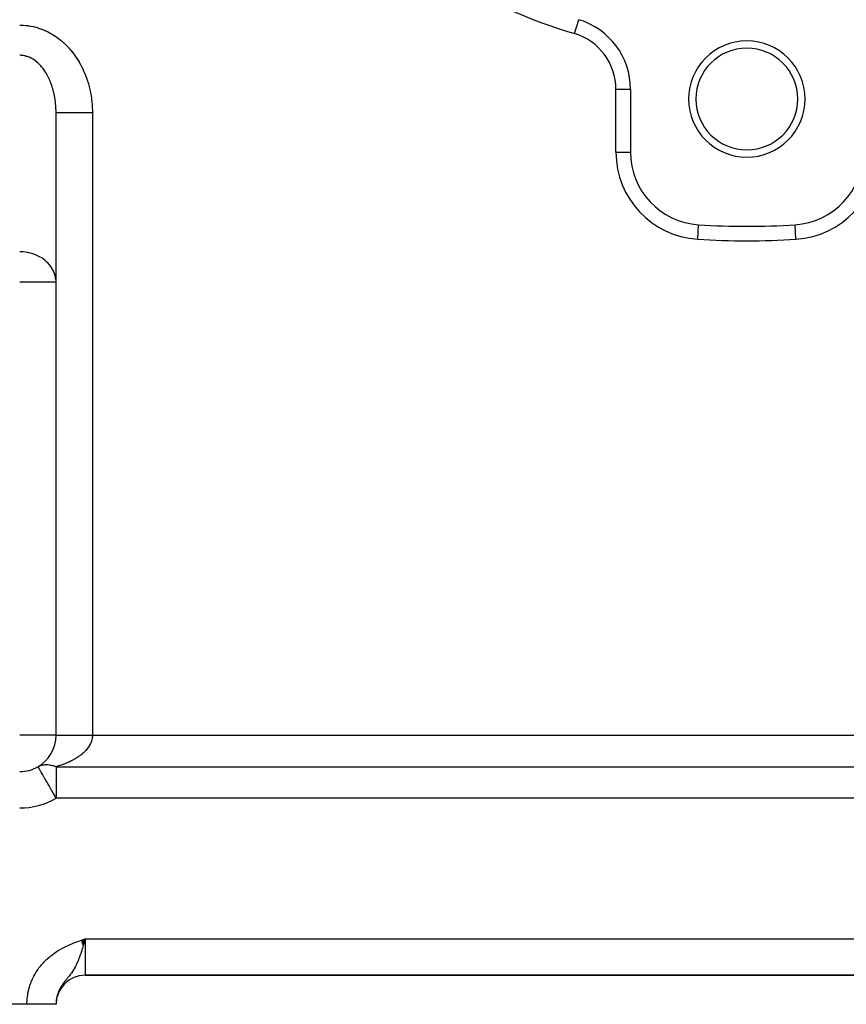
# Model space of a CAD drawing. Extents: x 24 to 1742, y -1013 to 283.
# Drawn here: x 238 to 352, y -535 to -400 of the extents above; entities that cross this region are included whole.
import ezdxf

# ---------------------------------------------------------------- set-up
doc = ezdxf.new("R2010")
doc.units = 0
doc.linetypes.add('DASHED', pattern=[11.05, 8.7, -2.35])
doc.layers.get('0').update_dxf_attribs({"linetype": 'CONTINUOUS'})
doc.layers.add('NEVIDI', color=4, linetype='DASHED')

msp = doc.modelspace()

# ---------------------------------------------------------------- linework, layer by layer
at = {"color": 2}
for p, q in [((314.88825, -399.591127), (314.888889, -399.589011)), ((321.997791, -409.162637), (322, -409.162637)), ((322, -409.162637), (322, -417.810337)), ((243, -498), (243, -412.342585)), ((243, -498), (243, -412.342585)), ((321.995693, -417.810337), (322, -417.810337)), ((331.368149, -427.794671), (331.368421, -427.790372)), ((338, -428.002209), (338, -428)), ((246.489515, -526.194861), (247, -526)), ((246.496668, -526.214815), (247, -526)), ((246.503821, -526.234768), (247, -526)), ((246.510974, -526.254719), (247, -526)), ((246.518126, -526.274669), (247, -526)), ((246.525277, -526.294616), (247, -526)), ((246.532426, -526.314559), (247, -526)), ((246.539575, -526.334499), (247, -526)), ((246.546722, -526.354435), (247, -526)), ((246.553867, -526.374366), (247, -526)), ((246.56101, -526.394292), (247, -526)), ((246.568151, -526.414211), (247, -526)), ((246.57529, -526.434124), (247, -526)), ((246.582426, -526.45403), (247, -526)), ((246.58956, -526.473929), (247, -526)), ((246.59669, -526.493819), (247, -526)), ((246.603818, -526.5137), (247, -526)), ((246.610942, -526.533573), (247, -526)), ((246.618062, -526.553435), (247, -526)), ((246.625179, -526.573287), (247, -526)), ((246.632292, -526.593128), (247, -526)), ((246.639401, -526.612957), (247, -526)), ((246.646505, -526.632774), (247, -526)), ((246.653605, -526.652579), (247, -526)), ((246.660701, -526.67237), (247, -526)), ((246.667791, -526.692148), (247, -526)), ((246.674876, -526.711911), (247, -526)), ((246.681956, -526.731659), (247, -526)), ((246.68903, -526.751392), (247, -526)), ((246.696098, -526.771109), (247, -526)), ((246.703161, -526.790809), (247, -526)), ((246.710218, -526.810493), (247, -526)), ((246.717268, -526.830158), (247, -526)), ((246.724311, -526.849806), (247, -526)), ((246.731348, -526.869434), (247, -526)), ((246.738378, -526.889044), (247, -526)), ((246.844805, -526.546691), (246.742594, -526.900919)), ((246.920208, -526.281833), (246.844805, -526.546691)), ((247, -526), (246.920208, -526.281833)), ((246.746523, -531), (246.740036, -531)), ((246.740036, -531), (246.746523, -531)), ((247, -531), (359, -531)), ((359, -531), (247, -531)), ((239, -535), (188, -535)), ((243, -535), (239, -535)), ((243, -534.944272), (243, -535)), ((243, -534.944272), (243, -535))]:
    msp.add_line(p, q, dxfattribs=at)
for centre, radius, start, end in [((312, -409.162637), 10, 0, 73.208553), ((338, -410.5), 8, 0, 180), ((338, -410.5), 7, 0, 180), ((338, -410.5), 8, 180, 360), ((338, -410.5), 7, 180, 360), ((332, -417.810337), 10, 180, 266.378909), ((344, -417.810337), 10, 273.621091, 360), ((338, -323), 105, 266.378909, 273.621091), ((238, -498), 5, 300, 360), ((238, -498), 5, 270, 300), ((247, -535), 4, 90, 180)]:
    msp.add_arc(centre, radius, start, end, dxfattribs=at)
at = {"layer": 'NEVIDI', "color": 7, "linetype": 'CONTINUOUS'}
for p, q in [((238, -400.324081), (238.13122, -400.324921)), ((238.13122, -400.324921), (238.176249, -400.325702)), ((238.176249, -400.325702), (238.480139, -400.337524)), ((238.480139, -400.337524), (238.525059, -400.340237)), ((238.525059, -400.340237), (238.828223, -400.365015)), ((238.828223, -400.365015), (238.873259, -400.369657)), ((238.873259, -400.369657), (239.175484, -400.407235)), ((239.175484, -400.407235), (239.220168, -400.413742)), ((239.220168, -400.413742), (239.521285, -400.464)), ((239.521285, -400.464), (239.565688, -400.472359)), ((239.565688, -400.472359), (239.865191, -400.535155)), ((239.865191, -400.535155), (239.909319, -400.545358)), ((239.909319, -400.545358), (240.206761, -400.620567)), ((240.206761, -400.620567), (240.250655, -400.632624)), ((240.250655, -400.632624), (240.545858, -400.720217)), ((240.545858, -400.720217), (240.589275, -400.734066)), ((240.589275, -400.734066), (240.881518, -400.83387)), ((314.311111, -401.503736), (314.88825, -399.591127)), ((240.881518, -400.83387), (240.924743, -400.849619)), ((240.924743, -400.849619), (241.214099, -400.961749)), ((241.214099, -400.961749), (241.256622, -400.979223)), ((241.256622, -400.979223), (241.542334, -401.103374)), ((241.542334, -401.103374), (241.584524, -401.122715)), ((241.584524, -401.122715), (241.866467, -401.258782)), ((241.866467, -401.258782), (241.908066, -401.279878)), ((241.908066, -401.279878), (242.186086, -401.427781)), ((242.186086, -401.427781), (242.226863, -401.450504)), ((242.226863, -401.450504), (242.500251, -401.609871)), ((242.500251, -401.609871), (242.540514, -401.634395)), ((242.540514, -401.634395), (242.809083, -401.805138)), ((242.809083, -401.805138), (242.848602, -401.831334)), ((242.848602, -401.831334), (243.112203, -402.013345)), ((243.112203, -402.013345), (243.150788, -402.041073)), ((243.150788, -402.041073), (243.408826, -402.233911)), ((243.408826, -402.233911), (243.44673, -402.26335)), ((243.44673, -402.26335), (243.699029, -402.466877)), ((243.699029, -402.466877), (243.736054, -402.497883)), ((243.736054, -402.497883), (243.982393, -402.711949)), ((243.982393, -402.711949), (244.018393, -402.744399)), ((244.018393, -402.744399), (244.25825, -402.968578)), ((244.25825, -402.968578), (244.293377, -403.00261)), ((244.293377, -403.00261), (244.526563, -403.236714)), ((244.526563, -403.236714), (244.560681, -403.272199)), ((244.560681, -403.272199), (244.786897, -403.515906)), ((244.786897, -403.515906), (244.82001, -403.552851)), ((238.088106, -404.485556), (238.000005, -404.484333)), ((238.110599, -404.48626), (238.088106, -404.485556)), ((238.262508, -404.495188), (238.110599, -404.48626)), ((238.284943, -404.497124), (238.262508, -404.495188)), ((238.436582, -404.514375), (238.284943, -404.497124)), ((238.45575, -404.517074), (238.436582, -404.514375)), ((238.458986, -404.517541), (238.45575, -404.517074)), ((238.610113, -404.54308), (238.458986, -404.517541)), ((238.632432, -404.547472), (238.610113, -404.54308)), ((238.782886, -404.581269), (238.632432, -404.547472)), ((238.805098, -404.586882), (238.782886, -404.581269)), ((238.954719, -404.628915), (238.805098, -404.586882)), ((238.976793, -404.635744), (238.954719, -404.628915)), ((239.078823, -404.669432), (238.976793, -404.635744)), ((239.125399, -404.685979), (239.078823, -404.669432)), ((239.147264, -404.694), (239.125399, -404.685979)), ((239.294681, -404.752364), (239.147264, -404.694)), ((239.316388, -404.761594), (239.294681, -404.752364)), ((239.462367, -404.827973), (239.316388, -404.761594)), ((239.483863, -404.838389), (239.462367, -404.827973)), ((239.628298, -404.912729), (239.483863, -404.838389)), ((244.82001, -403.552851), (245.039071, -403.805954)), ((245.039071, -403.805954), (245.071053, -403.844217)), ((245.071053, -403.844217), (245.282635, -404.106343)), ((245.282635, -404.106343), (245.313486, -404.145923)), ((245.313486, -404.145923), (245.517274, -404.416687)), ((245.517274, -404.416687), (245.547, -404.457595)), ((245.547, -404.457595), (245.742829, -404.736787)), ((245.742829, -404.736787), (245.771309, -404.778859)), ((245.771309, -404.778859), (245.958907, -405.066088)), ((239.649557, -404.924319), (239.628298, -404.912729)), ((239.684883, -404.943952), (239.649557, -404.924319)), ((239.79227, -405.006537), (239.684883, -404.943952)), ((239.81326, -405.019287), (239.79227, -405.006537)), ((239.954087, -405.10931), (239.81326, -405.019287)), ((239.974781, -405.123207), (239.954087, -405.10931)), ((240.113476, -405.220884), (239.974781, -405.123207)), ((240.133835, -405.235898), (240.113476, -405.220884)), ((240.264018, -405.336114), (240.133835, -405.235898)), ((240.270264, -405.341108), (240.264018, -405.336114)), ((240.290289, -405.357237), (240.270264, -405.341108)), ((240.424352, -405.469897), (240.290289, -405.357237)), ((240.443998, -405.487105), (240.424352, -405.469897)), ((240.575455, -405.607013), (240.443998, -405.487105)), ((240.594708, -405.625287), (240.575455, -405.607013)), ((240.723387, -405.752294), (240.594708, -405.625287)), ((240.742251, -405.771644), (240.723387, -405.752294)), ((240.807134, -405.839671), (240.742251, -405.771644)), ((240.86808, -405.905701), (240.807134, -405.839671)), ((240.886478, -405.92605), (240.86808, -405.905701)), ((241.009201, -406.066876), (240.886478, -405.92605)), ((241.02714, -406.088225), (241.009201, -406.066876)), ((241.14671, -406.235748), (241.02714, -406.088225)), ((245.958907, -405.066088), (245.98615, -405.109333)), ((245.98615, -405.109333), (246.165311, -405.404281)), ((246.165311, -405.404281), (246.191291, -405.448658)), ((246.191291, -405.448658), (246.361779, -405.750938)), ((246.361779, -405.750938), (246.386453, -405.796372)), ((246.386453, -405.796372), (246.548098, -406.105686)), ((246.548098, -406.105686), (246.571398, -406.152048)), ((246.571398, -406.152048), (246.723917, -406.467853)), ((241.164155, -406.258054), (241.14671, -406.235748)), ((241.280368, -406.412015), (241.164155, -406.258054)), ((241.297312, -406.435268), (241.280368, -406.412015)), ((241.305573, -406.446682), (241.297312, -406.435268)), ((241.410019, -406.595472), (241.305573, -406.446682)), ((241.426459, -406.619673), (241.410019, -406.595472)), ((241.535547, -406.785976), (241.426459, -406.619673)), ((241.551424, -406.811043), (241.535547, -406.785976)), ((241.656743, -406.983236), (241.551424, -406.811043)), ((241.672048, -407.00915), (241.656743, -406.983236)), ((241.751427, -407.147413), (241.672048, -407.00915)), ((241.773484, -407.187026), (241.751427, -407.147413)), ((241.788211, -407.213774), (241.773484, -407.187026)), ((241.885635, -407.397084), (241.788211, -407.213774)), ((241.899755, -407.424612), (241.885635, -407.397084)), ((241.993071, -407.613177), (241.899755, -407.424612)), ((246.723917, -406.467853), (246.745897, -406.515251)), ((246.745897, -406.515251), (246.889148, -406.83725)), ((246.889148, -406.83725), (246.909741, -406.885548)), ((246.909741, -406.885548), (247.043544, -407.213324)), ((247.043544, -407.213324), (247.062742, -407.262504)), ((247.062742, -407.262504), (247.186966, -407.595737)), ((242.006608, -407.641538), (241.993071, -407.613177)), ((242.095643, -407.835016), (242.006608, -407.641538)), ((242.108508, -407.864027), (242.095643, -407.835016)), ((242.137638, -407.930762), (242.108508, -407.864027)), ((242.193205, -408.062315), (242.137638, -407.930762)), ((242.205479, -408.092168), (242.193205, -408.062315)), ((242.285686, -408.294923), (242.205479, -408.092168)), ((242.297232, -408.325277), (242.285686, -408.294923)), ((242.372936, -408.532427), (242.297232, -408.325277)), ((242.383799, -408.563389), (242.372936, -408.532427)), ((242.454861, -408.774546), (242.383799, -408.563389)), ((242.458035, -408.784351), (242.454861, -408.774546)), ((242.465032, -408.806085), (242.458035, -408.784351)), ((242.53137, -409.021009), (242.465032, -408.806085)), ((247.186966, -407.595737), (247.204712, -407.645657)), ((247.204712, -407.645657), (247.319189, -407.983881)), ((247.319189, -407.983881), (247.335478, -408.034518)), ((247.335478, -408.034518), (247.440062, -408.377299)), ((247.440062, -408.377299), (247.454875, -408.428603)), ((247.454875, -408.428603), (247.549442, -408.775553)), ((247.549442, -408.775553), (247.562755, -408.827445)), ((247.562755, -408.827445), (247.647242, -409.178402)), ((242.540833, -409.053082), (242.53137, -409.021009)), ((242.602353, -409.271492), (242.540833, -409.053082)), ((242.611102, -409.304079), (242.602353, -409.271492)), ((242.667749, -409.525833), (242.611102, -409.304079)), ((242.675759, -409.558846), (242.667749, -409.525833)), ((242.707559, -409.69456), (242.675759, -409.558846)), ((242.727419, -409.783462), (242.707559, -409.69456)), ((242.734698, -409.816925), (242.727419, -409.783462)), ((242.781361, -410.044322), (242.734698, -409.816925)), ((242.787884, -410.07811), (242.781361, -410.044322)), ((242.829477, -410.307921), (242.787884, -410.07811)), ((247.647242, -409.178402), (247.658985, -409.23058)), ((247.658985, -409.23058), (247.733174, -409.584628)), ((247.733174, -409.584628), (247.743445, -409.637531)), ((247.743445, -409.637531), (247.807318, -409.994586)), ((247.807318, -409.994586), (247.816043, -410.047868)), ((247.816043, -410.047868), (247.869519, -410.407507)), ((320, -417.810337), (320, -409.162637)), ((320, -409.162637), (321.997791, -409.162637)), ((242.835254, -410.342092), (242.829477, -410.307921)), ((242.871714, -410.573971), (242.835254, -410.342092)), ((242.876728, -410.608428), (242.871714, -410.573971)), ((242.882184, -410.646764), (242.876728, -410.608428)), ((242.90801, -410.842136), (242.882184, -410.646764)), ((242.912257, -410.87687), (242.90801, -410.842136)), ((242.938325, -411.112195), (242.912257, -410.87687)), ((242.941796, -411.147137), (242.938325, -411.112195)), ((242.96263, -411.383836), (242.941796, -411.147137)), ((242.965327, -411.418978), (242.96263, -411.383836)), ((242.979152, -411.626053), (242.965327, -411.418978)), ((242.98089, -411.656534), (242.979152, -411.626053)), ((247.869519, -410.407507), (247.876658, -410.460882)), ((247.876658, -410.460882), (247.919671, -410.822637)), ((247.919671, -410.822637), (247.925255, -410.876261)), ((247.925255, -410.876261), (247.957744, -411.2396)), ((247.957744, -411.2396), (247.961768, -411.293424)), ((247.961768, -411.293424), (247.983699, -411.657833)), ((242.982805, -411.691777), (242.98089, -411.656534)), ((242.993093, -411.930045), (242.982805, -411.691777)), ((242.994225, -411.965358), (242.993093, -411.930045)), ((242.999222, -412.204136), (242.994225, -411.965358)), ((242.999569, -412.239514), (242.999222, -412.204136)), ((243, -412.342591), (242.999569, -412.239514)), ((243, -412.342585), (243.006317, -412.342585)), ((243.006317, -412.342585), (243.033894, -412.342585)), ((243.033894, -412.342585), (243.039763, -412.342585)), ((243.039763, -412.342585), (243.084446, -412.342585)), ((243.084446, -412.342585), (243.155761, -412.342585)), ((243.155761, -412.342585), (243.158419, -412.342585)), ((243.158419, -412.342585), (243.250385, -412.342585)), ((243.250385, -412.342585), (243.354082, -412.342585)), ((243.354082, -412.342585), (243.364244, -412.342585)), ((243.364244, -412.342585), (243.501224, -412.342585)), ((243.501224, -412.342585), (243.623639, -412.342585)), ((243.623639, -412.342585), (243.65552, -412.342585)), ((243.65552, -412.342585), (243.832455, -412.342585)), ((243.832455, -412.342585), (243.962804, -412.342585)), ((243.962804, -412.342585), (244.024477, -412.342585)), ((244.024477, -412.342585), (244.238157, -412.342585)), ((244.238157, -412.342585), (244.366181, -412.342585)), ((244.366181, -412.342585), (244.464465, -412.342585)), ((244.464465, -412.342585), (244.711075, -412.342585)), ((244.711075, -412.342585), (244.827356, -412.342585)), ((244.827356, -412.342585), (244.967641, -412.342585)), ((244.967641, -412.342585), (245.243059, -412.342585)), ((245.243059, -412.342585), (245.338993, -412.342585)), ((245.338993, -412.342585), (245.525015, -412.342585)), ((245.525015, -412.342585), (245.823965, -412.342585)), ((245.823965, -412.342585), (245.892952, -412.342585)), ((245.892952, -412.342585), (246.126604, -412.342585)), ((246.126604, -412.342585), (246.443864, -412.342585)), ((246.443864, -412.342585), (246.480425, -412.342585)), ((246.480425, -412.342585), (246.761697, -412.342585)), ((246.761697, -412.342585), (247.091576, -412.342585)), ((247.091576, -412.342585), (247.092067, -412.342585)), ((247.092067, -412.342585), (247.418882, -412.342585)), ((247.418882, -412.342585), (247.71815, -412.342585)), ((247.71815, -412.342585), (247.755466, -412.342585)), ((247.755466, -412.342585), (248, -412.342585)), ((247.983699, -411.657833), (247.986162, -411.7118)), ((247.986162, -411.7118), (247.997523, -412.076892)), ((247.997523, -412.076892), (247.998422, -412.130936)), ((247.998422, -412.130936), (248, -412.342585)), ((248, -412.342585), (248, -498)), ((320, -417.810337), (321.995693, -417.810337)), ((331.242105, -429.78638), (331.368149, -427.794671)), ((344.757895, -429.78638), (344.631718, -427.792577)), ((238.148374, -431.517499), (238, -431.515667)), ((238.455827, -431.532992), (238.148374, -431.517499)), ((238.493814, -431.536007), (238.455827, -431.532992)), ((238.858461, -431.577444), (238.493814, -431.536007)), ((239.07892, -431.613678), (238.858461, -431.577444)), ((239.188825, -431.634972), (239.07892, -431.613678)), ((239.243191, -431.646314), (239.188825, -431.634972)), ((239.649479, -431.748569), (239.243191, -431.646314)), ((239.684844, -431.758976), (239.649479, -431.748569)), ((240.079101, -431.892391), (239.684844, -431.758976)), ((240.263969, -431.966575), (240.079101, -431.892391)), ((240.438042, -432.04376), (240.263969, -431.966575)), ((240.5351, -432.090055), (240.438042, -432.04376)), ((240.807084, -432.233173), (240.5351, -432.090055)), ((241.022406, -432.361782), (240.807084, -432.233173)), ((241.251827, -432.515702), (241.022406, -432.361782)), ((241.305551, -432.554529), (241.251827, -432.515702)), ((241.540751, -432.738524), (241.305551, -432.554529)), ((241.751443, -432.925533), (241.540751, -432.738524)), ((241.866745, -433.038401), (241.751443, -432.925533)), ((242.063231, -433.251501), (241.866745, -433.038401)), ((242.137665, -433.340283), (242.063231, -433.251501)), ((242.336398, -433.604857), (242.137665, -433.340283)), ((242.45805, -433.792139), (242.336398, -433.604857)), ((242.533707, -433.921593), (242.45805, -433.792139)), ((242.677326, -434.205608), (242.533707, -433.921593)), ((242.707577, -434.274038), (242.677326, -434.205608)), ((242.874321, -434.749014), (242.707577, -434.274038)), ((243, -435.675919), (238, -435.675919)), ((242.882207, -434.778209), (242.874321, -434.749014)), ((242.895556, -434.830034), (242.882207, -434.778209)), ((242.979182, -435.296674), (242.895556, -434.830034)), ((242.993809, -435.468962), (242.979182, -435.296674)), ((243, -435.675919), (242.993809, -435.468962)), ((243, -498), (238, -498)), ((243, -498), (243.001367, -498)), ((243.001367, -498), (243.03389, -498)), ((243.03389, -498), (243.039763, -498)), ((243.039763, -498), (243.061611, -498)), ((243.061611, -498), (243.155807, -498)), ((243.155807, -498), (243.15842, -498)), ((243.15842, -498), (243.210058, -498)), ((243.210058, -498), (243.354083, -498)), ((243.354083, -498), (243.364224, -498)), ((243.364224, -498), (243.444077, -498)), ((243.444077, -498), (243.623641, -498)), ((243.623641, -498), (243.65557, -498)), ((243.65557, -498), (243.759481, -498)), ((243.759481, -498), (243.962806, -498)), ((243.962806, -498), (244.024423, -498)), ((244.024423, -498), (244.151093, -498)), ((244.151093, -498), (244.366183, -498)), ((244.366183, -498), (244.464466, -498)), ((244.464466, -498), (244.611085, -498)), ((244.611085, -498), (244.827357, -498)), ((244.827357, -498), (244.967709, -498)), ((244.967709, -498), (245.131724, -498)), ((245.131724, -498), (245.338993, -498)), ((245.338993, -498), (245.524954, -498)), ((245.524954, -498), (245.703502, -498)), ((245.703502, -498), (245.892953, -498)), ((245.892953, -498), (246.126612, -498)), ((246.126612, -498), (246.3164, -498)), ((246.3164, -498), (246.480425, -498)), ((246.480425, -498), (246.761565, -498)), ((246.761565, -498), (246.959282, -498)), ((246.959282, -498), (247.092067, -498)), ((247.092067, -498), (247.418818, -498)), ((247.418818, -498), (247.62081, -498)), ((247.62081, -498), (247.71815, -498)), ((247.71815, -498), (248, -498)), ((247.982946, -498.292335), (247.960864, -498.442076)), ((247.985452, -498.270121), (247.982946, -498.292335)), ((247.997164, -498.120086), (247.985452, -498.270121)), ((247.998129, -498.097837), (247.997164, -498.120086)), ((248, -498), (247.998129, -498.097837)), ((248, -498), (358, -498)), ((247.436109, -499.655278), (247.343188, -499.782189)), ((247.445973, -499.641153), (247.436109, -499.655278)), ((247.460497, -499.620102), (247.445973, -499.641153)), ((247.553545, -499.477311), (247.460497, -499.620102)), ((247.566599, -499.456041), (247.553545, -499.477311)), ((247.64976, -499.311705), (247.566599, -499.456041)), ((247.661333, -499.290232), (247.64976, -499.311705)), ((247.734468, -499.144565), (247.661333, -499.290232)), ((247.744565, -499.122875), (247.734468, -499.144565)), ((247.773305, -499.058572), (247.744565, -499.122875)), ((247.807624, -498.975976), (247.773305, -499.058572)), ((247.816207, -498.954155), (247.807624, -498.975976)), ((247.869078, -498.806347), (247.816207, -498.954155)), ((247.876181, -498.784305), (247.869078, -498.806347)), ((247.918823, -498.635757), (247.876181, -498.784305)), ((247.924406, -498.6136), (247.918823, -498.635757)), ((247.956797, -498.464392), (247.924406, -498.6136)), ((247.960276, -498.44537), (247.956797, -498.464392)), ((247.960864, -498.442076), (247.960276, -498.44537)), ((245.991794, -501.005403), (245.807829, -501.123923)), ((246.0186, -500.987506), (245.991794, -501.005403)), ((246.194377, -500.865821), (246.0186, -500.987506)), ((246.219986, -500.847432), (246.194377, -500.865821)), ((246.333529, -500.763704), (246.219986, -500.847432)), ((246.38718, -500.72283), (246.333529, -500.763704)), ((246.411462, -500.704039), (246.38718, -500.72283)), ((246.570002, -500.576576), (246.411462, -500.704039)), ((246.592863, -500.557468), (246.570002, -500.576576)), ((246.74262, -500.427256), (246.592863, -500.557468)), ((246.764123, -500.407791), (246.74262, -500.427256)), ((246.904857, -500.275037), (246.764123, -500.407791)), ((246.925012, -500.255206), (246.904857, -500.275037)), ((246.953685, -500.226611), (246.925012, -500.255206)), ((247.056488, -500.120131), (246.953685, -500.226611)), ((247.075255, -500.099975), (247.056488, -500.120131)), ((247.197257, -499.962808), (247.075255, -500.099975)), ((247.21465, -499.942307), (247.197257, -499.962808)), ((247.327196, -499.80301), (247.21465, -499.942307)), ((247.343188, -499.782189), (247.327196, -499.80301)), ((240.5, -502.330127), (240.595091, -502.278383)), ((240.5, -502.330127), (240.501854, -502.333338)), ((240.501854, -502.333338), (240.506567, -502.341502)), ((240.506567, -502.341502), (240.508912, -502.345564)), ((240.508912, -502.345564), (240.519643, -502.364149)), ((240.519643, -502.364149), (240.531516, -502.384714)), ((240.595091, -502.278383), (240.655477, -502.248656)), ((240.655477, -502.248656), (240.778954, -502.194889)), ((240.778954, -502.194889), (240.823519, -502.177669)), ((240.823519, -502.177669), (240.842278, -502.170752)), ((240.842278, -502.170752), (240.971323, -502.12827)), ((240.971323, -502.12827), (241.037276, -502.109846)), ((241.037276, -502.109846), (241.171272, -502.078843)), ((241.171272, -502.078843), (241.229465, -502.067942)), ((241.229465, -502.067942), (241.239681, -502.066183)), ((241.239681, -502.066183), (241.378235, -502.046748)), ((241.378235, -502.046748), (241.448746, -502.03992)), ((241.448746, -502.03992), (241.591365, -502.03213)), ((241.591365, -502.03213), (241.663694, -502.031154)), ((241.663694, -502.031154), (241.809777, -502.035046)), ((241.809777, -502.035046), (241.883703, -502.03992)), ((241.883703, -502.03992), (242.032642, -502.055472)), ((242.032642, -502.055472), (242.10793, -502.066183)), ((242.10793, -502.066183), (242.119162, -502.067942)), ((242.119162, -502.067942), (242.259236, -502.093344)), ((242.259236, -502.093344), (242.335547, -502.109846)), ((242.335547, -502.109846), (242.488552, -502.14849)), ((242.488552, -502.14849), (242.565709, -502.170753)), ((242.565709, -502.170753), (242.588461, -502.17767)), ((242.588461, -502.17767), (242.719951, -502.220765)), ((242.719951, -502.220765), (242.797483, -502.248655)), ((242.797483, -502.248655), (242.952385, -502.309853)), ((242.952385, -502.309853), (243, -502.330127)), ((243.197801, -502.271582), (243, -502.330127)), ((243, -502.330127), (243, -502.393365)), ((243, -502.330127), (363, -502.330127)), ((243.235801, -502.259977), (243.197801, -502.271582)), ((243.489586, -502.179406), (243.235801, -502.259977)), ((243.526761, -502.167145), (243.489586, -502.179406)), ((243.752083, -502.09022), (243.526761, -502.167145)), ((243.774576, -502.082289), (243.752083, -502.09022)), ((243.81085, -502.0694), (243.774576, -502.082289)), ((244.052537, -501.980335), (243.81085, -502.0694)), ((244.087893, -501.966827), (244.052537, -501.980335)), ((244.323419, -501.873576), (244.087893, -501.966827)), ((244.357759, -501.85949), (244.323419, -501.873576)), ((244.586546, -501.762296), (244.357759, -501.85949)), ((244.619956, -501.747599), (244.586546, -501.762296)), ((244.72011, -501.702741), (244.619956, -501.747599)), ((244.842045, -501.646456), (244.72011, -501.702741)), ((244.874373, -501.631216), (244.842045, -501.646456)), ((245.089351, -501.526317), (244.874373, -501.631216)), ((245.120623, -501.510523), (245.089351, -501.526317)), ((245.328215, -501.402014), (245.120623, -501.510523)), ((245.358405, -501.38568), (245.328215, -501.402014)), ((245.558447, -501.273649), (245.358405, -501.38568)), ((245.584982, -501.25827), (245.558447, -501.273649)), ((245.587616, -501.256737), (245.584982, -501.25827)), ((245.779718, -501.141403), (245.587616, -501.256737)), ((245.807829, -501.123923), (245.779718, -501.141403)), ((240.531516, -502.384714), (240.53327, -502.387752)), ((240.53327, -502.387752), (240.549468, -502.415809)), ((240.549468, -502.415809), (240.553245, -502.422351)), ((240.553245, -502.422351), (240.568173, -502.448205)), ((240.568173, -502.448205), (240.589502, -502.485149)), ((240.589502, -502.485149), (240.61374, -502.52713)), ((240.61374, -502.52713), (240.641355, -502.574961)), ((240.641355, -502.574961), (240.643949, -502.579454)), ((240.643949, -502.579454), (240.668094, -502.621274)), ((240.668094, -502.621274), (240.673064, -502.629882)), ((240.673064, -502.629882), (240.709946, -502.693764)), ((240.709946, -502.693764), (240.753704, -502.769555)), ((240.753704, -502.769555), (240.777071, -502.810028)), ((240.777071, -502.810028), (240.807179, -502.862177)), ((240.807179, -502.862177), (240.875835, -502.981093)), ((240.875835, -502.981093), (240.906667, -503.034495)), ((240.906667, -503.034495), (240.950194, -503.109886)), ((240.950194, -503.109886), (240.972568, -503.148638)), ((240.972568, -503.148638), (241.130594, -503.422349)), ((241.130594, -503.422349), (241.1374, -503.434137)), ((241.1374, -503.434137), (241.160192, -503.473614)), ((241.160192, -503.473614), (241.387801, -503.867844)), ((243, -502.393365), (243, -502.456518)), ((243, -502.456518), (243, -502.570059)), ((243, -502.570059), (243, -502.689576)), ((243, -502.689576), (243, -502.875629)), ((243, -502.875629), (243, -502.957532)), ((243, -502.957532), (243, -503.040832)), ((243, -503.040832), (243, -503.391183)), ((243, -503.391183), (243, -503.401968)), ((243, -503.401968), (243, -503.632321)), ((243, -503.632321), (243, -503.896528)), ((241.387801, -503.867844), (241.403339, -503.894755)), ((241.403339, -503.894755), (241.439511, -503.957407)), ((241.439511, -503.957407), (241.659901, -504.339135)), ((241.659901, -504.339135), (241.675203, -504.365638)), ((241.675203, -504.365638), (241.951729, -504.844596)), ((241.951729, -504.844596), (241.97096, -504.877904)), ((241.97096, -504.877904), (242.038154, -504.994288)), ((242.038154, -504.994288), (242.25867, -505.376233)), ((243, -503.896528), (243, -503.945909)), ((243, -503.945909), (243, -504.433605)), ((243, -504.433605), (243, -504.538537)), ((243, -504.538537), (243, -504.678083)), ((243, -504.678083), (243, -505.004937)), ((243, -505.004937), (243, -505.160819)), ((242.25867, -505.376233), (242.285149, -505.422095)), ((242.285149, -505.422095), (242.576102, -505.926041)), ((242.576102, -505.926041), (242.612229, -505.988615)), ((242.612229, -505.988615), (242.8997, -506.486529)), ((243, -505.160819), (243, -505.601735)), ((243, -505.601735), (243, -505.803496)), ((243, -505.803496), (243, -506.214817)), ((243, -506.214817), (243, -506.457804)), ((242.8997, -506.486529), (242.946301, -506.567245)), ((242.946301, -506.567245), (243, -506.660254)), ((243, -506.457804), (243, -506.473047)), ((243, -506.473047), (243, -506.660254)), ((363, -506.660254), (243, -506.660254)), ((244.95798, -526.774836), (245.260439, -526.647723)), ((245.260439, -526.647723), (245.462476, -526.566166)), ((245.462476, -526.566166), (245.768332, -526.447061)), ((245.768332, -526.447061), (245.972023, -526.370193)), ((245.972023, -526.370193), (246.280496, -526.256701)), ((246.280496, -526.256701), (246.485201, -526.18286)), ((246.485201, -526.18286), (246.794613, -526.072671)), ((246.794613, -526.072671), (247, -526)), ((247, -526), (247, -531)), ((247, -526), (359, -526)), ((242.581285, -528.105715), (242.849298, -527.915764)), ((242.849298, -527.915764), (243.030336, -527.794593)), ((243.030336, -527.794593), (243.30749, -527.619286)), ((243.30749, -527.619286), (243.493867, -527.507803)), ((243.493867, -527.507803), (243.779523, -527.346087)), ((243.779523, -527.346087), (243.971452, -527.243177)), ((243.971452, -527.243177), (244.264178, -527.094288)), ((244.264178, -527.094288), (244.460474, -526.999462)), ((244.460474, -526.999462), (244.758644, -526.862329)), ((244.758644, -526.862329), (244.95798, -526.774836)), ((246.486002, -527.747371), (246.361158, -528.128647)), ((246.555065, -527.527071), (246.486002, -527.747371)), ((246.588025, -527.419795), (246.555065, -527.527071)), ((246.624641, -527.299117), (246.588025, -527.419795)), ((246.740116, -526.909412), (246.624641, -527.299117)), ((246.742594, -526.900919), (246.740116, -526.909412)), ((240.992691, -529.579744), (241.208193, -529.334682)), ((241.208193, -529.334682), (241.355141, -529.177547)), ((241.355141, -529.177547), (241.584833, -528.946345)), ((241.584833, -528.946345), (241.741295, -528.797973)), ((241.741295, -528.797973), (241.984785, -528.580298)), ((241.984785, -528.580298), (242.150416, -528.440649)), ((242.150416, -528.440649), (242.407211, -528.236381)), ((242.407211, -528.236381), (242.581285, -528.105715)), ((245.925928, -529.265851), (245.828574, -529.479163)), ((245.97904, -529.143383), (245.925928, -529.265851)), ((246.078705, -528.90149), (245.97904, -529.143383)), ((246.094975, -528.860481), (246.078705, -528.90149)), ((246.153584, -528.709184), (246.094975, -528.860481)), ((246.231191, -528.500226), (246.153584, -528.709184)), ((246.332239, -528.213632), (246.231191, -528.500226)), ((246.361158, -528.128647), (246.332239, -528.213632)), ((240.06044, -530.918985), (240.226209, -530.63708)), ((240.226209, -530.63708), (240.342146, -530.453681)), ((240.342146, -530.453681), (240.526433, -530.181812)), ((240.526433, -530.181812), (240.654323, -530.005498)), ((240.654323, -530.005498), (240.855169, -529.746242)), ((240.855169, -529.746242), (240.992691, -529.579744)), ((245.09373, -530.72165), (245.015087, -530.828028)), ((245.107249, -530.703029), (245.09373, -530.72165)), ((245.246954, -530.503906), (245.107249, -530.703029)), ((245.34112, -530.361684), (245.246954, -530.503906)), ((245.369227, -530.317784), (245.34112, -530.361684)), ((245.485649, -530.128013), (245.369227, -530.317784)), ((245.581601, -529.961005), (245.485649, -530.128013)), ((245.582346, -529.959669), (245.581601, -529.961005)), ((245.669066, -529.799437), (245.582346, -529.959669)), ((245.730213, -529.680744), (245.669066, -529.799437)), ((245.828574, -529.479163), (245.730213, -529.680744)), ((239.406603, -532.404927), (239.514802, -532.095436)), ((239.514802, -532.095436), (239.592818, -531.893797)), ((239.592818, -531.893797), (239.720143, -531.594144)), ((239.720143, -531.594144), (239.810695, -531.398949)), ((239.810695, -531.398949), (239.957127, -531.108429)), ((239.957127, -531.108429), (240.06044, -530.918985)), ((243.996251, -532.123929), (243.893337, -532.27027)), ((244.067741, -532.026204), (243.996251, -532.123929)), ((244.177527, -531.881108), (244.067741, -532.026204)), ((244.229103, -531.814631), (244.177527, -531.881108)), ((244.253544, -531.78344), (244.229103, -531.814631)), ((244.370602, -531.636274), (244.253544, -531.78344)), ((244.451497, -531.536123), (244.370602, -531.636274)), ((244.530793, -531.438611), (244.451497, -531.536123)), ((244.575363, -531.383906), (244.530793, -531.438611)), ((244.640208, -531.304219), (244.575363, -531.383906)), ((244.660536, -531.279176), (244.640208, -531.304219)), ((244.790702, -531.117401), (244.660536, -531.279176)), ((244.879851, -531.004462), (244.790702, -531.117401)), ((245.003259, -530.84376), (244.879851, -531.004462)), ((245.015087, -530.828028), (245.003259, -530.84376)), ((239.099865, -533.674738), (239.136556, -533.461543)), ((239.136556, -533.461543), (239.202822, -533.1408)), ((239.202822, -533.1408), (239.253806, -532.929667)), ((239.253806, -532.929667), (239.341451, -532.613126)), ((239.341451, -532.613126), (239.406603, -532.404927)), ((243.29623, -533.383834), (243.238308, -533.542486)), ((243.320086, -533.323266), (243.29623, -533.383834)), ((243.337839, -533.27972), (243.320086, -533.323266)), ((243.40537, -533.124234), (243.337839, -533.27972)), ((243.453238, -533.022187), (243.40537, -533.124234)), ((243.530297, -532.86923), (243.453238, -533.022187)), ((243.563061, -532.807773), (243.530297, -532.86923)), ((243.584386, -532.76878), (243.563061, -532.807773)), ((243.670922, -532.61774), (243.584386, -532.76878)), ((243.731328, -532.518242), (243.670922, -532.61774)), ((243.826875, -532.369053), (243.731328, -532.518242)), ((243.8679, -532.307642), (243.826875, -532.369053)), ((243.875297, -532.296721), (243.8679, -532.307642)), ((243.893337, -532.27027), (243.875297, -532.296721)), ((239, -534.944272), (239.002117, -534.757586)), ((239.002117, -534.757586), (239.01, -534.5405)), ((239.01, -534.5405), (239.03291, -534.213477)), ((239.03291, -534.213477), (239.055237, -533.998516)), ((239.055237, -533.998516), (239.099865, -533.674738)), ((243.005031, -534.739729), (243.000974, -534.878771)), ((243.01189, -534.629761), (243.005031, -534.739729)), ((243.027661, -534.464505), (243.01189, -534.629761)), ((243.034921, -534.405227), (243.027661, -534.464505)), ((243.035995, -534.397002), (243.034921, -534.405227)), ((243.041704, -534.355228), (243.035995, -534.397002)), ((243.068251, -534.191006), (243.041704, -534.355228)), ((243.089419, -534.082416), (243.068251, -534.191006)), ((243.126864, -533.918561), (243.089419, -534.082416)), ((243.143333, -533.854446), (243.126864, -533.918561)), ((243.155176, -533.81065), (243.143333, -533.854446)), ((243.203162, -533.648766), (243.155176, -533.81065)), ((243.238308, -533.542486), (243.203162, -533.648766)), ((239, -535), (239, -534.944272)), ((239, -534.944272), (239.059001, -534.944272)), ((239.059001, -534.944272), (239.104358, -534.944272)), ((239.104358, -534.944272), (239.225438, -534.944272)), ((239.225438, -534.944272), (239.232423, -534.944272)), ((239.232423, -534.944272), (239.27768, -534.944272)), ((239.27768, -534.944272), (239.405584, -534.944272)), ((239.405584, -534.944272), (239.45048, -534.944272)), ((239.45048, -534.944272), (239.577655, -534.944272)), ((239.577655, -534.944272), (239.62248, -534.944272)), ((239.62248, -534.944272), (239.726218, -534.944272)), ((239.726218, -534.944272), (239.748823, -534.944272)), ((239.748823, -534.944272), (239.793343, -534.944272)), ((239.793343, -534.944272), (239.91861, -534.944272)), ((239.91861, -534.944272), (239.962707, -534.944272)), ((239.962707, -534.944272), (240.086612, -534.944271)), ((240.086612, -534.944271), (240.130214, -534.944271)), ((240.130214, -534.944271), (240.215661, -534.944271)), ((240.215661, -534.944271), (240.252574, -534.944271)), ((240.252574, -534.944271), (240.295562, -534.944271)), ((240.295562, -534.944271), (240.416152, -534.944271)), ((240.416152, -534.944271), (240.458473, -534.944271)), ((240.458473, -534.944271), (240.577085, -534.944271)), ((240.577085, -534.944271), (240.618637, -534.94427)), ((240.618637, -534.94427), (240.685537, -534.94427)), ((240.685537, -534.94427), (240.735003, -534.94427)), ((240.735003, -534.94427), (240.775751, -534.94427)), ((240.775751, -534.94427), (240.889678, -534.94427)), ((240.889678, -534.94427), (240.929526, -534.94427)), ((240.929526, -534.94427), (241.040871, -534.94427)), ((241.040871, -534.94427), (241.079676, -534.94427)), ((241.079676, -534.94427), (241.128765, -534.94427)), ((241.128765, -534.94427), (241.188089, -534.94427)), ((241.188089, -534.94427), (241.225911, -534.94427)), ((241.225911, -534.94427), (241.331251, -534.94427)), ((241.331251, -534.94427), (241.36795, -534.94427)), ((241.36795, -534.94427), (241.470044, -534.94427)), ((241.470044, -534.94427), (241.505566, -534.94427)), ((241.505566, -534.94427), (241.538165, -534.944271)), ((241.538165, -534.944271), (241.60423, -534.944271)), ((241.60423, -534.944271), (241.638501, -534.944271)), ((241.638501, -534.944271), (241.733522, -534.944271)), ((241.733522, -534.944271), (241.766471, -534.944271)), ((241.766471, -534.944271), (241.857602, -534.944271)), ((241.857602, -534.944271), (241.889194, -534.944271)), ((241.889194, -534.944271), (241.907104, -534.944271)), ((241.907104, -534.944271), (241.97634, -534.944272)), ((241.97634, -534.944272), (242.006444, -534.944272)), ((242.006444, -534.944272), (242.089434, -534.944272)), ((242.089434, -534.944272), (242.118041, -534.944272)), ((242.118041, -534.944272), (242.196719, -534.944272)), ((242.196719, -534.944272), (242.223778, -534.944272)), ((242.223778, -534.944272), (242.229697, -534.944272)), ((242.229697, -534.944272), (242.297999, -534.944272)), ((242.297999, -534.944272), (242.323449, -534.944272)), ((242.323449, -534.944272), (242.393059, -534.944272)), ((242.393059, -534.944272), (242.416854, -534.944272)), ((242.416854, -534.944272), (242.481755, -534.944272)), ((242.481755, -534.944272), (242.501047, -534.944273)), ((242.501047, -534.944273), (242.503827, -534.944273)), ((242.503827, -534.944273), (242.563852, -534.944273)), ((242.563852, -534.944273), (242.584216, -534.944273)), ((242.584216, -534.944273), (242.639279, -534.944272)), ((242.639279, -534.944272), (242.657867, -534.944272)), ((242.657867, -534.944272), (242.707843, -534.944272)), ((242.707843, -534.944272), (242.716711, -534.944272)), ((242.716711, -534.944272), (242.724626, -534.944272)), ((242.724626, -534.944272), (242.769437, -534.944272)), ((242.769437, -534.944272), (242.784366, -534.944272)), ((242.784366, -534.944272), (242.82393, -534.944272)), ((242.82393, -534.944272), (242.83699, -534.944272)), ((242.83699, -534.944272), (242.871251, -534.944272)), ((242.871251, -534.944272), (242.87326, -534.944272)), ((242.87326, -534.944272), (242.882413, -534.944272)), ((242.882413, -534.944272), (242.911285, -534.944272)), ((242.911285, -534.944272), (242.920537, -534.944272)), ((242.920537, -534.944272), (242.943949, -534.944272)), ((242.943949, -534.944272), (242.951261, -534.944272)), ((242.951261, -534.944272), (242.968172, -534.944271)), ((242.968172, -534.944271), (242.969171, -534.944271)), ((242.969171, -534.944271), (242.974538, -534.944271)), ((242.974538, -534.944271), (242.986931, -534.944271)), ((242.986931, -534.944271), (242.990337, -534.944271)), ((242.990337, -534.944271), (242.997192, -534.944271)), ((242.997192, -534.944271), (242.998635, -534.944271)), ((242.998635, -534.944271), (243, -534.944271))]:
    msp.add_line(p, q, dxfattribs=at)
for centre, radius, start, end in [((338, -323), 82, 226.791447, 253.208553), ((312, -409.162637), 8, 0, 73.208553), ((332, -417.810337), 12, 180, 266.378909), ((344, -417.810337), 12, 273.621091, 360), ((338, -323), 107, 266.378909, 270), ((338, -323), 107, 270, 273.621091), ((238, -498), 10, 270, 300)]:
    msp.add_arc(centre, radius, start, end, dxfattribs=at)

doc.saveas('drawing.dxf')
